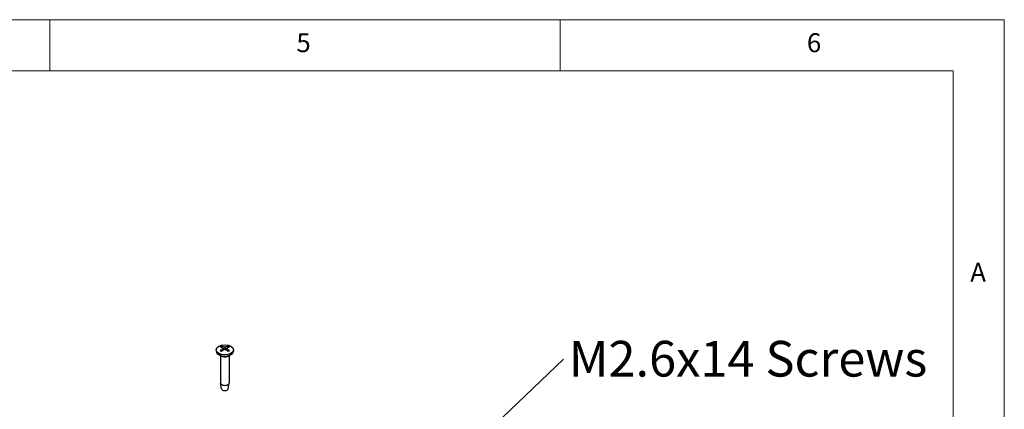
# Model space of a CAD drawing. Units: millimetres. Extents: x 5 to 292, y 5 to 205.
# Drawn here: x 196 to 292, y 167 to 205 of the extents above; entities that cross this region are included whole.
import ezdxf

# ---------------------------------------------------------------- set-up
doc = ezdxf.new("R2010")
doc.units = ezdxf.units.MM
doc.layers.add('FORMAT', color=7, linetype='Continuous')
doc.layers.add('VISIBLE_(ISO)', color=179, linetype='Continuous', lineweight=30)
doc.layers.add('VISIBLE_NARROW_(ISO)', color=179, linetype='Continuous', lineweight=15)
doc.styles.add('SLDTEXTSTYLE0', font='TXT', dxfattribs={"width": 0.75})
doc.dimstyles.new('SLDDIMSTYLE8', dxfattribs={"dimtxt": 0.18, "dimasz": 1.78, "dimexe": 0, "dimexo": 0.0625, "dimgap": 0, "dimtad": 0, "dimtih": 1, "dimtoh": 1, "dimdec": 0, "dimrnd": 1e-09, "dimzin": 0, "dimdsep": 46, "dimtxsty": 'Standard', "dimsah": 1, "dimcen": 0.09, "dimadec": 0, "dimazin": 0, "dimtfac": 1.78, "dimtdec": 0, "dimtofl": 0, "dimtmove": 0, "dimatfit": 3, "dimfxl": 0, "dimfrac": 2, "dimtolj": 1, "dimtzin": 0, "dimarcsym": 0})

# ---------------------------------------------------------------- blocks, each defined once
blk = doc.blocks.new('SW_NOTE_0')
at = {"layer": 'FORMAT', "color": 0, "insert": (0.537, 1.804), "char_height": 3.5, "attachment_point": 1, "style": 'SLDTEXTSTYLE0'}
blk.add_mtext('M2.6x14 Screws', dxfattribs=at)

msp = doc.modelspace()

# ---------------------------------------------------------------- linework, layer by layer
at = {"color": 7, "linetype": 'Continuous', "lineweight": 0}
for p, q in [((292, 205), (5, 205)), ((198.5, 205), (198.5, 200)), ((248.5, 200), (248.5, 205)), ((292, 77.25), (292, 205)), ((287, 200), (10, 200)), ((287, 60.25), (287, 200))]:
    msp.add_line(p, q, dxfattribs=at)
at = {"layer": 'VISIBLE_(ISO)', "color": 7}
for p, q in [((214.80520586, 172.6397896), (214.80520586, 172.51731511)), ((215.48568244, 172.79159387), (215.50468851, 172.61455762)), ((215.82472928, 172.79158964), (215.80572282, 172.61454978)), ((216.50520586, 172.6397896), (216.50520586, 172.51731511)), ((215.34188936, 172.00418638), (215.05416509, 172.17030406)), ((215.22187252, 172.07347813), (215.22187252, 169.40101982)), ((215.96852236, 172.00418638), (216.25624662, 172.17030406)), ((216.08853919, 172.07347813), (216.08853919, 169.40101982)), ((215.32186264, 168.81026025), (215.22401563, 169.37616852)), ((215.98854908, 168.81026025), (216.08639609, 169.37616852))]:
    msp.add_line(p, q, dxfattribs=at)
msp.add_ellipse((215.65520586, 172.6397896), major_axis=(0.85, 0), ratio=0.5773502692, dxfattribs=at)
for centre, major_axis, ratio, start_param, end_param in [((215.70681932, 171.13931349), (-0.79279969, -1.83481089), 0.5997961873, 3.9451708346, 4.1384401286), ((215.70682071, 171.19391666), (1.0603426, -1.69432462), 0.4991397381, 2.4233610543, 2.6166303482), ((215.60791888, 171.19641536), (1.18472295, 1.60981175), 0.549428263, 0.9342726005, 1.1275418944), ((215.60791736, 171.13681647), (-0.92827544, 1.77013193), 0.6500508608, 5.6091315222, 5.8024008161), ((215.70249435, 171.19641456), (1.18468048, -1.60984301), 0.5494120777, 2.0140678204, 2.2073371143), ((215.70249283, 171.13681567), (-0.92832245, -1.77010727), 0.6500670461, 3.6223918445, 3.8156611384), ((215.60359101, 171.13931437), (-0.79275537, 1.83483004), 0.5997785212, 5.2863497541, 5.4796190481), ((215.6035924, 171.19391754), (1.06038386, 1.69429879), 0.4991574042, 0.5249770302, 0.7182463241), ((215.65520586, 172.51731511), (0.85, 0), 0.5773502692, 3.1415926536, 6.2831853072), ((215.65520586, 169.40101982), (0.43333333, 0), 0.5773502692, 3.1415926536, 6.2831853072), ((215.65520586, 168.82947222), (-0.335, 0), 0.5773502692, 0.0994957437, 3.0420969099)]:
    msp.add_ellipse(centre, major_axis=major_axis, ratio=ratio, start_param=start_param, end_param=end_param, dxfattribs=at)
for points, knots in [([(215.31703694, 172.98534225), (215.31926991, 172.98490533), (215.32168447, 172.98400269), (215.32676742, 172.98131395), (215.33020864, 172.97866917), (215.33547577, 172.97318182), (215.33824034, 172.96938446), (215.34166583, 172.96308239), (215.34309663, 172.95966713), (215.34401182, 172.95650843)], [0.011841923526, 0.011841923526, 0.011841923526, 0.011841923526, 0.014421447411, 0.014421447411, 0.018046329048, 0.018046329048, 0.021619942231, 0.021619942231, 0.02450289177, 0.02450289177, 0.02450289177, 0.02450289177]), ([(215.46493342, 172.81797447), (215.47167046, 172.81435776), (215.47739911, 172.80957157), (215.4846611, 172.79868396), (215.486194, 172.79258246), (215.48532357, 172.78084656), (215.48285789, 172.77442941), (215.47490712, 172.76366966), (215.4702671, 172.75918039), (215.46493182, 172.75521988)], [0, 0, 0, 0, 0.009081080181, 0.009081080181, 0.018162160361, 0.018162160361, 0.027253498348, 0.027253498348, 0.034255400469, 0.034255400469, 0.034255400469, 0.034255400469]), ([(215.60085599, 172.67674171), (215.60831945, 172.68132366), (215.61762822, 172.68521933), (215.63777738, 172.69015757), (215.64861793, 172.69119988), (215.66879044, 172.69060803), (215.67946708, 172.68893149), (215.69668963, 172.6835248), (215.70363991, 172.68036937), (215.70955012, 172.67674079)], [0, 0, 0, 0, 0.009081080181, 0.009081080181, 0.018162160361, 0.018162160361, 0.027253498348, 0.027253498348, 0.034255400469, 0.034255400469, 0.034255400469, 0.034255400469]), ([(215.70955573, 172.8964494), (215.70209227, 172.89325209), (215.6927835, 172.89053288), (215.67263434, 172.88708569), (215.66179379, 172.88635796), (215.64162128, 172.88677121), (215.63094464, 172.88794178), (215.61372208, 172.89171585), (215.6067718, 172.89391825), (215.60086159, 172.89645033)], [0, 0, 0, 0, 0.009081080181, 0.009081080181, 0.018162160361, 0.018162160361, 0.027253498348, 0.027253498348, 0.034255400469, 0.034255400469, 0.034255400469, 0.034255400469]), ([(215.8454783, 172.75521664), (215.83874126, 172.76021799), (215.83301261, 172.76618065), (215.82575061, 172.77855929), (215.82421771, 172.78497537), (215.82508815, 172.79653268), (215.82755383, 172.80244386), (215.8355046, 172.811571), (215.84014461, 172.81510723), (215.8454799, 172.81797123)], [0, 0, 0, 0, 0.009081080181, 0.009081080181, 0.018162160361, 0.018162160361, 0.027253498348, 0.027253498348, 0.034255400469, 0.034255400469, 0.034255400469, 0.034255400469]), ([(215.96641213, 172.95650314), (215.96732736, 172.95966183), (215.96875821, 172.96307706), (215.97218381, 172.96937907), (215.97494846, 172.97317638), (215.98021575, 172.97866365), (215.98365706, 172.98130837), (215.98874014, 172.98399701), (215.99115477, 172.98489962), (215.9933878, 172.9853365)], [0.032915071817, 0.032915071817, 0.032915071817, 0.032915071817, 0.035798021356, 0.035798021356, 0.039371634539, 0.039371634539, 0.042996516175, 0.042996516175, 0.045576040061, 0.045576040061, 0.045576040061, 0.045576040061]), ([(215.21310151, 172.53485127), (215.21504759, 172.53682713), (215.2172096, 172.53856677), (215.22186662, 172.54150141), (215.22513002, 172.54272754), (215.23031796, 172.54327642), (215.23316393, 172.54271831), (215.23566238, 172.54127232), (215.23609035, 172.54098116), (215.23651026, 172.54065247)], [0.011841923526, 0.011841923526, 0.011841923526, 0.011841923526, 0.014421447411, 0.014421447411, 0.018046329048, 0.018046329048, 0.021619942231, 0.021619942231, 0.02235900152, 0.02235900152, 0.02235900152, 0.02235900152]), ([(215.3301617, 172.48543777), (215.32540145, 172.48759587), (215.32071259, 172.48979934), (215.30861976, 172.49568792), (215.30133697, 172.49944382), (215.28718771, 172.50716717), (215.28032125, 172.51113462), (215.26702781, 172.51926262), (215.26060084, 172.52342317), (215.24820743, 172.53191759), (215.24224101, 172.53625146), (215.23651415, 172.54066146)], [4.59265237824, 4.59265237824, 4.59265237824, 4.59265237824, 4.62763666932, 4.62763666932, 4.68433516812, 4.68433516812, 4.74103366692, 4.74103366692, 4.79773216572, 4.79773216572, 4.85443066452, 4.85443066452, 4.85443066452, 4.85443066452]), ([(216.07388862, 172.54065457), (216.06816152, 172.53624465), (216.06219485, 172.53191087), (216.04980097, 172.52341663), (216.04337377, 172.51925618), (216.03007987, 172.51112838), (216.02321319, 172.50716104), (216.00906351, 172.49943792), (216.00178051, 172.49568213), (215.98968719, 172.48979366), (215.98499805, 172.4875902), (215.98023751, 172.4854321)], [2.99955103322, 2.99955103322, 2.99955103322, 2.99955103322, 3.05624950844, 3.05624950844, 3.11294798365, 3.11294798365, 3.16964645886, 3.16964645886, 3.22634493408, 3.22634493408, 3.26133043903, 3.26133043903, 3.26133043903, 3.26133043903]), ([(216.07389251, 172.54064559), (216.07431231, 172.54097417), (216.07474017, 172.54126525), (216.07723845, 172.54271113), (216.08008434, 172.54326919), (216.08527212, 172.54272022), (216.08853542, 172.54149404), (216.09319229, 172.53855932), (216.09535423, 172.53681964), (216.09730024, 172.53484375)], [0.035059138281, 0.035059138281, 0.035059138281, 0.035059138281, 0.035798021356, 0.035798021356, 0.039371634539, 0.039371634539, 0.042996516175, 0.042996516175, 0.045576040061, 0.045576040061, 0.045576040061, 0.045576040061])]:
    msp.add_open_spline(points, degree=3, knots=knots, dxfattribs=at)
for points, weights in [([(215.37057045, 172.86484352), (215.35787611, 172.90865676), (215.34401182, 172.95650843)], [1.01535202298, 1.01043945966, 1.00359904378]), ([(215.96641213, 172.95650314), (215.95254785, 172.90865357), (215.93985347, 172.8648421)], [1.00359903881, 1.01043917657, 1.01535161554])]:
    msp.add_rational_spline(points, weights, degree=2, dxfattribs=at)
at = {"layer": 'VISIBLE_NARROW_(ISO)', "color": 7}
for p, q in [((215.46493182, 172.75521988), (215.4770433, 172.59551345)), ((215.60086159, 172.89645033), (215.58497072, 172.66690375)), ((215.70955573, 172.8964494), (215.72544659, 172.66689529)), ((215.8454783, 172.75521664), (215.83336614, 172.59550581))]:
    msp.add_line(p, q, dxfattribs=at)
for centre, major_axis, start_param, end_param in [((215.65520586, 172.73009319), (-0.5566098, 0), 5.3653628114, 5.6301820198), ((215.65520586, 172.71665575), (0.51906614, 0), 2.2137060049, 2.4396610275), ((215.65520586, 172.71665575), (0.51906614, 0), 0.7019036485, 0.9278571923), ((215.65520586, 172.73009319), (-0.5566098, 0), 3.7945664846, 4.059385693), ((215.65520586, 172.73009319), (0.5566098, 0), 3.7945664846, 4.059385693), ((215.65520586, 172.16583473), (0.43333333, 0), 3.6738772523, 5.7509007084), ((215.65520586, 172.18507974), (-0.44309644, 0), 0.7853981634, 2.3561944902), ((215.65520586, 172.73009319), (0.5566098, 0), 5.3653628114, 5.6301820198)]:
    msp.add_ellipse(centre, major_axis=major_axis, ratio=0.5773502692, start_param=start_param, end_param=end_param, dxfattribs=at)

# ---------------------------------------------------------------- block references
at = {"layer": 'FORMAT'}
msp.add_blockref('SW_NOTE_0', (248.8166287, 171.71241452), dxfattribs=at)

# ---------------------------------------------------------------- texts
at = {"color": 7, "linetype": 'Continuous', "lineweight": 0, "char_height": 1.85208333, "attachment_point": 1, "style": 'SLDTEXTSTYLE0'}
for s, insert in [('5', (222.66667067, 203.6680164)), ('6', (272.66667067, 203.6680164)), ('A', (288.66667467, 181.1680164))]:
    msp.add_mtext(s, dxfattribs=dict(at, insert=insert))

# ---------------------------------------------------------------- leaders
at = {"layer": 'FORMAT'}
msp.add_leader([(236.63270703, 160.07371379), (248.8166287, 171.71241452)], dimstyle='SLDDIMSTYLE8', dxfattribs=at)

doc.saveas('drawing.dxf')
